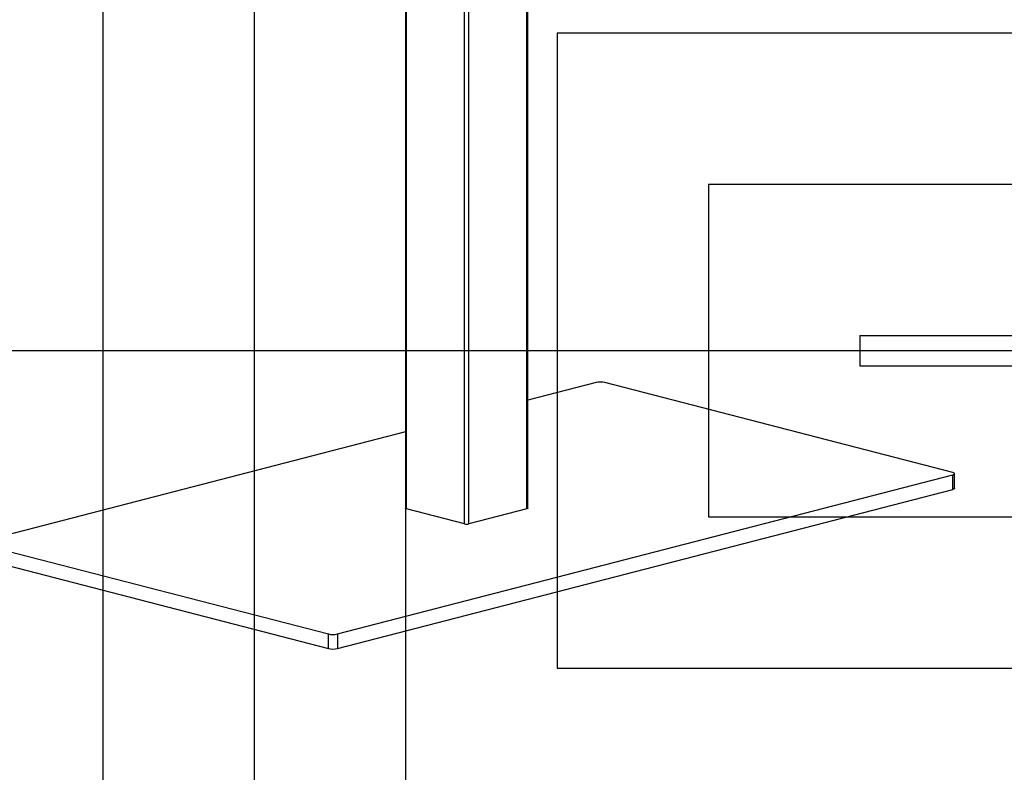
# Model space of a CAD drawing. Extents: x 0 to 4455, y 0 to 3150.
# Drawn here: x 728 to 1703, y 1157 to 1903 of the extents above; entities that cross this region are included whole.
import ezdxf

# ---------------------------------------------------------------- set-up
doc = ezdxf.new("R2010")
doc.units = 0
doc.header["$LTSCALE"] = 15
doc.layers.get('0').update_dxf_attribs({"linetype": 'CONTINUOUS'})
doc.layers.add('DOLD_REFERENS_RAM___LINJER', color=1, linetype='CONTINUOUS')

msp = doc.modelspace()

# ---------------------------------------------------------------- linework, layer by layer
at = {"color": 7, "linetype": 'CONTINUOUS'}
for p, q in [((1109.91, 2144.31), (1109.91, 1418.65)), ((1110.82, 1418.08), (1110.82, 2143.73)), ((1230.15, 1418.08), (1230.15, 2143.73)), ((1231.06, 1418.65), (1231.06, 2144.31)), ((1168.28, 1403.21), (1168.28, 2128.86)), ((1172.7, 1403.21), (1172.7, 2128.86)), ((1298.65, 1543.33), (1231.06, 1525.84)), ((1652.2, 1454.11), (1307.49, 1543.33)), ((1109.91, 1494.48), (688.77, 1385.48)), ((1042.32, 1293.98), (1652.2, 1451.82)), ((1652.2, 1437.34), (1652.2, 1451.82)), ((1654.03, 1438.48), (1654.03, 1452.97)), ((1042.32, 1279.49), (1652.2, 1437.34)), ((1168.28, 1403.21), (1110.82, 1418.08)), ((1230.15, 1418.08), (1172.7, 1403.21)), ((688.77, 1383.19), (1033.48, 1293.98)), ((688.77, 1368.71), (1033.48, 1279.49)), ((1033.48, 1279.49), (1033.48, 1293.98)), ((1042.32, 1293.98), (1042.32, 1279.49))]:
    msp.add_line(p, q, dxfattribs=at)
at = {"color": 7, "linetype": 'CONTINUOUS', "flags": 128}
for points in [[(1652.2, 1451.82), (1652.98, 1452.07), (1653.56, 1452.35), (1653.91, 1452.65), (1654.03, 1452.97), (1653.91, 1453.28), (1653.56, 1453.59), (1652.98, 1453.87), (1652.2, 1454.11)], [(1654.03, 1438.48), (1653.91, 1438.16), (1653.56, 1437.86), (1652.98, 1437.58), (1652.2, 1437.34)], [(1110.82, 1418.08), (1110.44, 1418.2), (1110.15, 1418.34), (1109.97, 1418.5), (1109.91, 1418.65)], [(1231.06, 1418.65), (1231, 1418.5), (1230.83, 1418.34), (1230.54, 1418.2), (1230.15, 1418.08)]]:
    msp.add_lwpolyline(points, dxfattribs=at)
at = {"color": 7, "linetype": 'CONTINUOUS'}
for centre, radius, start, end in [((1303.07, 1523.53), 20.29, 77.4196, 102.5804), ((1170.49, 1413.11), 10.15, 257.4196, 282.5804), ((1037.9, 1313.78), 20.29, 257.4196, 282.5804), ((1037.9, 1299.29), 20.29, 257.4196, 282.5804)]:
    msp.add_arc(centre, radius, start, end, dxfattribs=at)
at = {"layer": 'DOLD_REFERENS_RAM___LINJER'}
for p, q in [((810, 2340), (810, 810)), ((960, 2190), (960, 960)), ((1110, 2040), (1110, 1110)), ((1260, 1890), (3195, 1890)), ((1260, 1890), (1260, 1260)), ((1410, 1740), (3045, 1740)), ((1410, 1740), (1410, 1410)), ((1560, 1590), (2895, 1590)), ((1560, 1590), (1560, 1560)), ((210, 1575), (4245, 1575)), ((1560, 1560), (2895, 1560)), ((1410, 1410), (3045, 1410)), ((1260, 1260), (3195, 1260))]:
    msp.add_line(p, q, dxfattribs=at)

doc.saveas('drawing.dxf')
